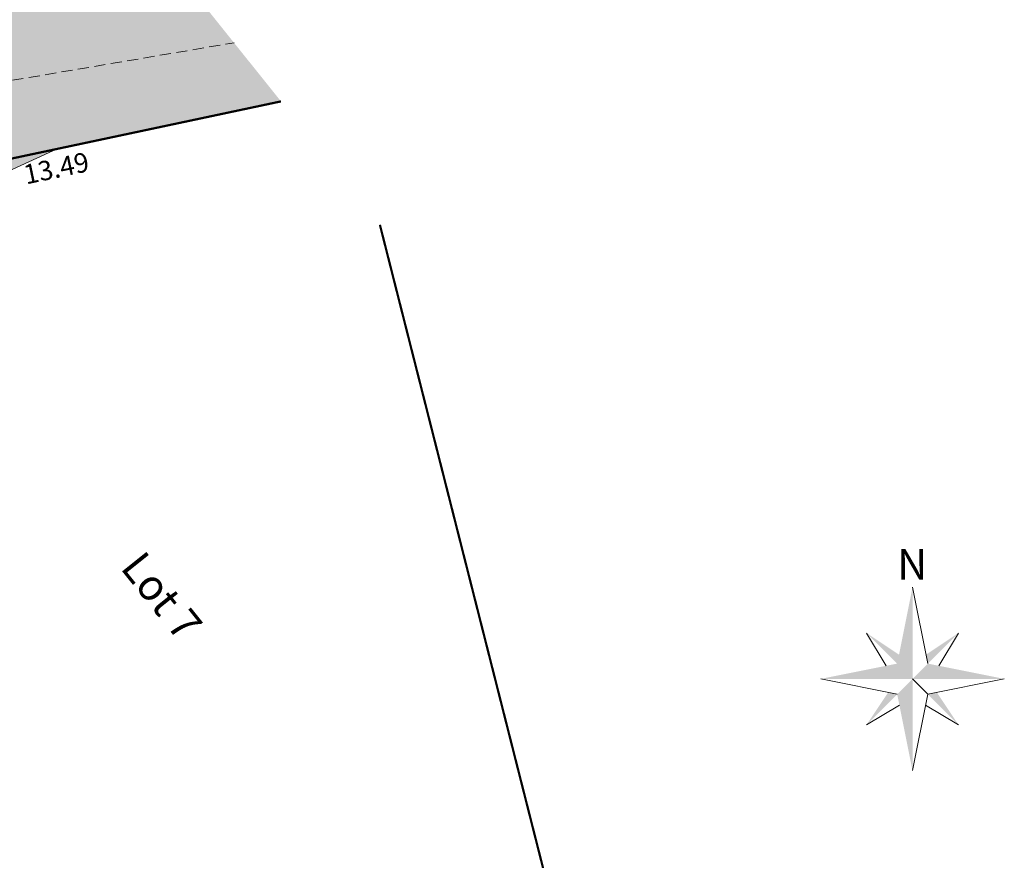
# Model space of a CAD drawing. Units: metres. Extents: x 1409019 to 1409331, y 5218507 to 5218754.
# Drawn here: x 1409061 to 1409083, y 5218710 to 5218729 of the extents above; entities that cross this region are included whole.
import ezdxf
from ezdxf.enums import TextEntityAlignment as Align

# ---------------------------------------------------------------- set-up
doc = ezdxf.new("R2010")
doc.units = ezdxf.units.M
doc.header["$LTSCALE"] = 2
doc.linetypes.add('CACHE2', pattern=[0.1875, 0.125, -0.0625])
doc.layers.get('0').update_dxf_attribs({"lineweight": 9})
for name, color, linetype, lineweight in [('CARTOUCHE', 7, 'Continuous', 9), ('Compo-bordure-limite', 7, 'CACHE2', 9), ('Compo-hachures-calcaire', 7, 'Continuous', 35), ('Compo-hachures-herbe', 76, 'Continuous', 35), ('Compo-lots', 168, 'Continuous', 9), ('Compo-lots-cotation', 168, 'Continuous', 9), ('Compo-lots-numéros', 168, 'Continuous', 9), ('Compo-réglementaire-inconstructible', 1, 'Continuous', 9), ('Compo-végétation-hachures-Haie-massifs arbustif', 7, 'Continuous', 35)]:
    doc.layers.add(name, color=color, linetype=linetype, lineweight=lineweight)
doc.styles.add('Arial 1.0', font='arial.ttf', dxfattribs={"width": 0.99, "height": 0.2})
doc.styles.add('Arial 1.5', font='arial.ttf', dxfattribs={"width": 0.99, "height": 0.3})
doc.styles.add('TNR', font='times.ttf', dxfattribs={"width": 0.999})

# ---------------------------------------------------------------- blocks, each defined once
blk = doc.blocks.new('nord')
for p, q in [((0, 4.138), (0.69, 0.69)), ((-2.069, 2.069), (-1.182, 0.591)), ((2.069, 2.069), (1.182, 0.591)), ((-4.138, 0), (-0.69, -0.69)), ((0.69, -0.69), (4.138, 0)), ((-2.069, -2.069), (-0.591, -1.182)), ((2.069, -2.069), (0.591, -1.182))]:
    blk.add_line(p, q)
blk.add_lwpolyline([(0, -4.138), (0.69, -0.69), (0, 0)])
for points in [[(0, 0), (0, 0), (0, 4.138), (-0.69, 0.69)], [(-2.069, 2.069), (-0.69, 0.69), (-0.609, 1.095)], [(2.069, 2.069), (0.69, 0.69), (0.609, 1.095)], [(-4.138, 0), (-0.69, 0.69), (0, 0)], [(0, 0), (4.138, 0), (0.69, 0.69)], [(0, 0), (0, -4.138), (-0.69, -0.69)], [(-2.069, -2.069), (-0.69, -0.69), (-1.095, -0.609)], [(2.069, -2.069), (0.69, -0.69), (1.095, -0.609)]]:
    blk.add_solid(points)
at = {"style": 'TNR', "oblique": 18, "width": 0.999}
blk.add_text('N', height=1.379, dxfattribs=at).set_placement((-0.69, 4.483))

msp = doc.modelspace()

# ---------------------------------------------------------------- hatches: boundary and pattern name
at = {"layer": 'Compo-hachures-calcaire', "ltscale": 10}
h = msp.add_hatch(dxfattribs=at)
h.set_pattern_fill('ALEA', color=256, scale=0.2, angle=-104.2547)
h.set_pattern_definition([(207.74531644, (-0.0492, -0.1938), (-0.09441959124, -2.39814197584), [0, -1.5]), (322.74531644, (0.1925, 0.0543), (0.3030721402, 2.3807871121), [0, -2.5]), (48.74531644, (0.1925, 0.0543), (-2.3538463906, 0.4684091854), [0, -2]), (75.74531644, (-0.1432, 0.1396), (-2.3099458111, -0.651268259), [0, -2]), (329.74531644, (0.197, 0.7754), (0.0106681243, 2.3999762888), [0, -2]), (181.74531644, (0.197, 0.7754), (-1.1361400146, -2.1140449056), [0, -2]), (307.74531644, (-0.77, -0.217), (0.9089382544, 2.2212229166), [0, -2.5]), (195.74531644, (0.573, -0.5583), (-0.59095804965, -2.326105883), [0, -2]), (70.74531644, (0.573, -0.5583), (-2.3579175388, -0.44746494376), [0, -2]), (9.74531644, (0.479, -0.2249), (0.830864993, 2.2515912948), [0, -1]), (143.74531644, (-0.5282, 0.031), (-2.19682655456, -0.96641248165), [0, -1.24])])
edge = h.paths.add_edge_path()
edge.add_line((1409032.686, 5218719.635), (1409025.958, 5218714.245))
edge.add_line((1409025.958, 5218714.245), (1409036.327, 5218719.142))
edge.add_line((1409036.327, 5218719.142), (1409040.304, 5218721.02))
edge.add_line((1409040.304, 5218721.02), (1409041.139, 5218721.414))
edge.add_line((1409041.139, 5218721.414), (1409059.621, 5218729.777))
edge.add_line((1409059.621, 5218729.777), (1409063.173, 5218731.422))
edge.add_line((1409063.173, 5218731.422), (1409061.885, 5218733.029))
edge.add_line((1409061.885, 5218733.029), (1409058.788, 5218731.596))
edge.add_line((1409058.788, 5218731.596), (1409043.034, 5218724.474))
edge.add_arc((1409042.828, 5218724.93), 0.5, 204.3241, 294.3241, ccw=False)
edge.add_line((1409042.372, 5218724.724), (1409041.486, 5218726.685))
edge.add_line((1409041.486, 5218726.685), (1409040.277, 5218725.717))
edge.add_line((1409040.277, 5218725.717), (1409041.005, 5218724.106))
edge.add_arc((1409040.55, 5218723.9), 0.5, -65.6759, 24.3241, ccw=False)
edge.add_line((1409040.756, 5218723.444), (1409040.65, 5218723.396))
edge.add_line((1409040.65, 5218723.396), (1409032.686, 5218719.635))
h.paths.add_polyline_path([(1409018.843, 5218708.545), (1409019.906, 5218707.218), (1409019.508, 5218709.077)])
h.paths.add_polyline_path([(1409031.684, 5218692.517), (1409032.714, 5218691.231), (1409056.158, 5218697.181), (1409055.742, 5218698.614)])
at = {"layer": 'Compo-hachures-herbe'}
h = msp.add_hatch(dxfattribs=at)
h.set_pattern_fill('AR-SAND', color=256, scale=0.016, angle=57.9613)
h.set_pattern_definition([(95.46126, (-87.268, -78.6958), (-0.67737369485, 0.393706838085), [0, -0.617728, 0, -0.69088, 0, -0.6604]), (65.46126, (-87.268, -78.6958), (-0.59068229601, 1.21812253358), [0, -0.333248, 0, -0.556768, 0, -0.21336]), (25.46126, (-87.5332, -79.1195), (0.66943562766, 1.07404547778), [0, -0.2032, 0, -0.73152, 0, -0.95504]), (15.46126, (-87.5332, -79.1195), (0.34573781539, 1.2248339347), [0, -0.1016, 0, -0.479552, 0, -0.54864])])
edge = h.paths.add_edge_path()
edge.add_line((1409045.174, 5218729.64), (1409059.367, 5218736.172))
edge.add_line((1409059.367, 5218736.172), (1409061.885, 5218733.029))
edge.add_line((1409061.885, 5218733.029), (1409043.034, 5218724.474))
edge.add_arc((1409042.828, 5218724.929), 0.499, 204.2385, 294.4097, ccw=False)
edge.add_line((1409042.372, 5218724.724), (1409041.486, 5218726.685))
edge.add_line((1409041.486, 5218726.685), (1409045.174, 5218729.64))
h = msp.add_hatch(dxfattribs=at)
h.set_pattern_fill('AR-SAND', color=256, scale=0.016, angle=57.9613)
h.set_pattern_definition([(95.46126, (1408891.973, 5218574.25375), (-0.6773737, 0.3937068), [0, -0.617728, 0, -0.69088, 0, -0.6604]), (65.46126, (1408891.973, 5218574.2538), (-0.5906823, 1.2181225), [0, -0.333248, 0, -0.556768, 0, -0.21336]), (25.46126, (1408891.70785, 5218573.83), (0.6694356, 1.0740455), [0, -0.2032, 0, -0.73152, 0, -0.95504]), (15.46126, (1408891.7079, 5218573.83), (0.345738, 1.224834), [0, -0.1016, 0, -0.479552, 0, -0.54864])])
h.paths.add_polyline_path([(1409025.958, 5218714.245), (1409023.54, 5218712.307), (1409023.657, 5218712.059), (1409040.45, 5218719.983), (1409055.964, 5218727.025), (1409065.413, 5218728.626), (1409063.173, 5218731.422), (1409059.621, 5218729.777), (1409041.139, 5218721.414), (1409040.304, 5218721.02), (1409036.327, 5218719.142)])
h.paths.add_polyline_path([(1409019.906, 5218707.218), (1409025.259, 5218700.536), (1409025.014, 5218703.541), (1409022.593, 5218711.432), (1409023.657, 5218712.059), (1409023.54, 5218712.307), (1409019.508, 5218709.077)])
at = {"layer": 'Compo-réglementaire-inconstructible'}
h = msp.add_hatch(color=21, dxfattribs=at)
h.dxf.hatch_style = 1
h.paths.add_polyline_path([(1409039.011, 5218717.609), (1409039.387, 5218716.126), (1409061.429, 5218726.233), (1409054.718, 5218724.808)])
at = {"layer": 'Compo-végétation-hachures-Haie-massifs arbustif'}
h = msp.add_hatch(dxfattribs=at)
h.set_pattern_fill('G_GEOLOG_1', color=256, scale=1.2)
h.set_pattern_definition([(0, (1408891.973, 5218574.2538), (1.2, 1.2), [0.3, -0.9]), (0, (1408892.633, 5218574.9738), (1.2, 1.2), [0.3, -0.9]), (90, (1408892.093, 5218574.6738), (-1.2, 1.2), [0.3, -0.9]), (90, (1408892.573, 5218575.0938), (-1.2, 1.2), [0.3, -0.9]), (45, (1408892.213, 5218575.09375), (0, 1.2), [0.3, -1.397056]), (135, (1408892.633, 5218574.25375), (-1.2, 1e-16), [0.3, -1.397056]), (26.56505, (1408892.27303, 5218574.61375), (1.2, 5e-10), [0.3, -2.3832816]), (26.56505, (1408892.81303, 5218575.21375), (1.2, 5e-10), [0.3, -2.3832816]), (63.43495, (1408892.81303, 5218574.25375), (6e-11, 1.2), [0.3, -2.3832816]), (63.43495, (1408892.27303, 5218574.79375), (6e-11, 1.2), [0.3, -2.3832816]), (63.43495, (1408892.69303, 5218574.49375), (6e-11, 1.2), [0.3, -2.3832816]), (116.56505, (1408891.97303, 5218574.91375), (-5e-10, 1.2), [0.3, -2.3832816]), (153.43495, (1408892.21303, 5218574.43375), (-1.2, 6e-11), [0.3, -2.3832816])])
h.paths.add_polyline_path([(1409066.471, 5218727.304), (1409065.413, 5218728.626), (1409055.964, 5218727.025), (1409040.45, 5218719.983), (1409023.657, 5218712.059), (1409024.342, 5218710.608), (1409038.179, 5218717.228), (1409053.909, 5218724.446), (1409054.718, 5218724.808)])

# ---------------------------------------------------------------- linework, layer by layer
at = {"layer": 'Compo-bordure-limite', "flags": 128}
msp.add_lwpolyline([(1409023.654, 5218712.058), (1409023.654, 5218712.058), (1409040.45, 5218719.983), (1409055.964, 5218727.025), (1409065.413, 5218728.626)], dxfattribs=at)
at = {"layer": 'Compo-lots', "const_width": 0.05, "flags": 128}
for points in [[(1409066.471, 5218727.304), (1409054.718, 5218724.808), (1409054.718, 5218724.808), (1409060.67, 5218701.331), (1409060.67, 5218701.331), (1409060.67, 5218701.331), (1409066.127, 5218702.927), (1409072.817, 5218708.288), (1409068.701, 5218724.521)], [(1409068.701, 5218724.521), (1409072.817, 5218708.288), (1409075.828, 5218704.546)]]:
    msp.add_lwpolyline(points, dxfattribs=at)
at = {"layer": 'Compo-réglementaire-inconstructible', "flags": 128}
msp.add_lwpolyline([(1409039.011, 5218717.609), (1409039.387, 5218716.126), (1409061.429, 5218726.233), (1409054.718, 5218724.808)], close=True, dxfattribs=at)

# ---------------------------------------------------------------- block references
at = {"layer": 'CARTOUCHE', "xscale": 0.5, "yscale": 0.5, "zscale": 0.5}
msp.add_blockref('nord', (1409080.708, 5218714.28), dxfattribs=at)

# ---------------------------------------------------------------- texts
at = {"layer": 'Compo-lots-cotation', "style": 'Arial 1.0', "width": 0.99}
msp.add_text('13.49', height=0.44, rotation=11.9927, dxfattribs=at).set_placement((1409061.36, 5218726.014), align=Align.TOP_CENTER)
at = {"layer": 'Compo-lots-numéros', "style": 'Arial 1.5', "width": 0.99}
msp.add_text('Lot 7', height=0.7, rotation=308.7, dxfattribs=at).set_placement((1409063.785, 5218716.148), align=Align.MIDDLE_CENTER)

doc.saveas('drawing.dxf')
